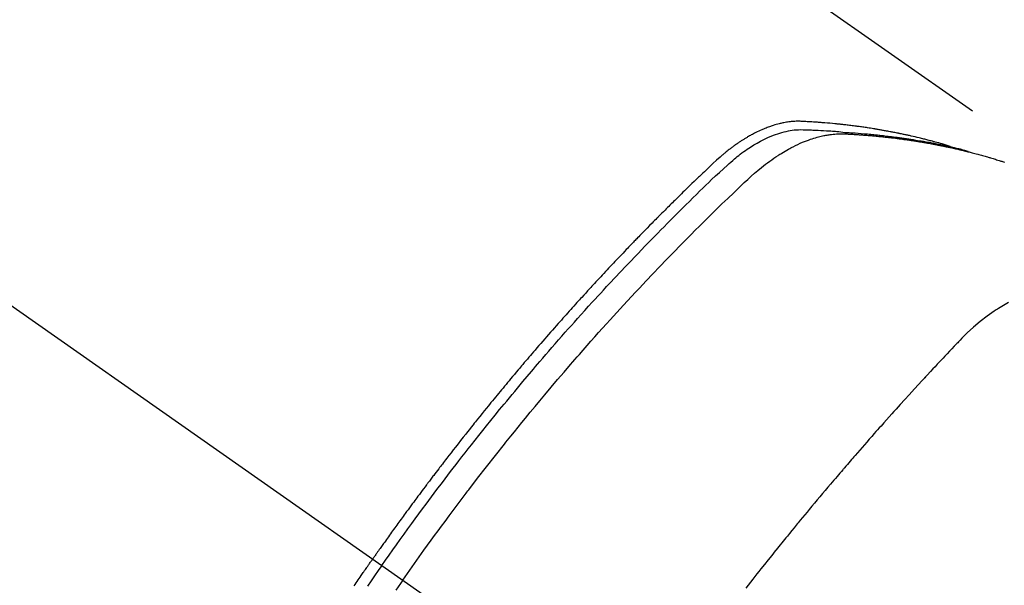
# Model space of a CAD drawing. Extents: x 0 to 26473, y -33066 to -24196.
# Drawn here: x 17207 to 17239, y -25912 to -25894 of the extents above; entities that cross this region are included whole.
import ezdxf

# ---------------------------------------------------------------- set-up
doc = ezdxf.new("R2010")
doc.units = 0
doc.header["$LTSCALE"] = 50
doc.header["$MEASUREMENT"] = 0
doc.linetypes.add('CENTER2', pattern=[1.125, 0.75, -0.125, 0.125, -0.125])
doc.linetypes.add('HIDDEN', pattern=[0.375, 0.25, -0.125])
doc.layers.get('0').update_dxf_attribs({"linetype": 'CONTINUOUS'})
doc.layers.add('150-機器', color=8, linetype='CONTINUOUS')
doc.layers.add('160-文字', color=254, linetype='CONTINUOUS')
doc.styles.add('KH001', font='txt')
doc.dimstyles.new('KH1xx030', dxfattribs={"dimscale": 30, "dimtxt": 2, "dimasz": 0.6, "dimexe": 0.3, "dimexo": 1.2, "dimgap": 0.5, "dimtad": 3, "dimdec": 1, "dimdsep": 46, "dimlunit": 6, "dimtxsty": 'KH001', "dimblk": 'DOT', "dimcen": 1, "dimdle": 1, "dimclrd": 256, "dimclre": 256, "dimclrt": 256, "dimadec": 0, "dimazin": 0, "dimtfac": 1, "dimtdec": 1, "dimtix": 1, "dimtmove": 2, "dimatfit": 3, "dimldrblk": 'CLOSEDBLANK', "dimfxl": 1, "dimtolj": 1, "dimtzin": 0, "dimlwd": -1, "dimlwe": -1, "dimarcsym": 0})

# ---------------------------------------------------------------- blocks, each defined once
blk = doc.blocks.new('F402_H')
at = {"layer": '150-機器', "color": 13, "linetype": 'CENTER2'}
blk.add_line((0, 0), (244.018, -170.863), dxfattribs=at)
at = {"layer": '150-機器', "color": 13, "linetype": 'HIDDEN'}
blk.add_line((167.274, -89.124), (227.617, -131.376), dxfattribs=at)
for points in [[(222.87, -129.707), (222.806, -129.686), (222.741, -129.666), (222.677, -129.646), (222.612, -129.626), (222.558, -129.611), (222.503, -129.595), (222.448, -129.58), (222.393, -129.566), (222.37, -129.559), (222.347, -129.553), (222.325, -129.547), (222.302, -129.541), (222.265, -129.531), (222.228, -129.522), (222.192, -129.512), (222.155, -129.502), (222.123, -129.494), (222.09, -129.486), (222.058, -129.477), (222.026, -129.469), (221.989, -129.46), (221.951, -129.451), (221.914, -129.442), (221.877, -129.433), (221.812, -129.418), (221.747, -129.402), (221.682, -129.387), (221.617, -129.372), (221.589, -129.365), (221.561, -129.359), (221.533, -129.353), (221.505, -129.347), (221.477, -129.341), (221.449, -129.335), (221.42, -129.328), (221.392, -129.322), (221.364, -129.317), (221.335, -129.311), (221.307, -129.305), (221.278, -129.299), (221.259, -129.295), (221.241, -129.291), (221.222, -129.287), (221.203, -129.283), (221.165, -129.275), (221.128, -129.268), (221.09, -129.261), (221.052, -129.254), (221.023, -129.248), (220.995, -129.242), (220.966, -129.236), (220.938, -129.231), (220.899, -129.224), (220.861, -129.217), (220.823, -129.21), (220.785, -129.203), (220.757, -129.198), (220.728, -129.193), (220.699, -129.188), (220.671, -129.183), (220.642, -129.178), (220.613, -129.173), (220.584, -129.168), (220.555, -129.163), (220.536, -129.16), (220.517, -129.156), (220.497, -129.153), (220.478, -129.15), (220.459, -129.147), (220.44, -129.144), (220.42, -129.141), (220.401, -129.138), (220.353, -129.13), (220.305, -129.122), (220.257, -129.115), (220.208, -129.107), (220.17, -129.101), (220.131, -129.096), (220.092, -129.09), (220.054, -129.084), (220.015, -129.079), (219.976, -129.073), (219.937, -129.068), (219.897, -129.062), (219.873, -129.059), (219.849, -129.056), (219.824, -129.053), (219.8, -129.05), (219.756, -129.045), (219.712, -129.039), (219.668, -129.034), (219.624, -129.028), (219.585, -129.024), (219.546, -129.019), (219.506, -129.014), (219.467, -129.009), (219.438, -129.006), (219.408, -129.003), (219.379, -129), (219.349, -128.997), (219.32, -128.993), (219.29, -128.99), (219.26, -128.987), (219.23, -128.984), (219.211, -128.982), (219.191, -128.98), (219.171, -128.978), (219.152, -128.976), (219.072, -128.969), (218.993, -128.961), (218.913, -128.954), (218.834, -128.947), (218.804, -128.945), (218.774, -128.943), (218.744, -128.94), (218.715, -128.938), (218.685, -128.936), (218.655, -128.933), (218.625, -128.931), (218.595, -128.928), (218.575, -128.927), (218.555, -128.926), (218.535, -128.924), (218.514, -128.923), (218.464, -128.92), (218.414, -128.917), (218.364, -128.914), (218.314, -128.911), (218.263, -128.908), (218.213, -128.905), (218.163, -128.902), (218.112, -128.9), (218.071, -128.898), (218.03, -128.896), (217.989, -128.895), (217.947, -128.895), (217.907, -128.896), (217.866, -128.897), (217.825, -128.9), (217.785, -128.903), (217.746, -128.907), (217.707, -128.911), (217.668, -128.916), (217.63, -128.921), (217.59, -128.927), (217.55, -128.934), (217.51, -128.941), (217.47, -128.949), (217.442, -128.955), (217.414, -128.962), (217.386, -128.968), (217.358, -128.975), (217.31, -128.988), (217.262, -129), (217.215, -129.014), (217.167, -129.028), (217.135, -129.039), (217.103, -129.049), (217.071, -129.06), (217.04, -129.072), (217.004, -129.085), (216.969, -129.098), (216.933, -129.112), (216.898, -129.126), (216.872, -129.136), (216.846, -129.147), (216.82, -129.158), (216.795, -129.169), (216.745, -129.191), (216.696, -129.214), (216.647, -129.237), (216.599, -129.261), (216.563, -129.279), (216.527, -129.298), (216.492, -129.317), (216.456, -129.336), (216.426, -129.352), (216.397, -129.369), (216.367, -129.385), (216.338, -129.402), (216.318, -129.414), (216.299, -129.426), (216.279, -129.438), (216.26, -129.45), (216.237, -129.464), (216.214, -129.478), (216.191, -129.492), (216.168, -129.506), (216.148, -129.519), (216.129, -129.531), (216.109, -129.544), (216.09, -129.557), (216.067, -129.573), (216.044, -129.588), (216.021, -129.604), (215.998, -129.62), (215.975, -129.636), (215.952, -129.652), (215.929, -129.668), (215.906, -129.684), (215.886, -129.698), (215.867, -129.712), (215.847, -129.727), (215.828, -129.741), (215.805, -129.758), (215.783, -129.775), (215.76, -129.792), (215.738, -129.81), (215.709, -129.832), (215.68, -129.855), (215.651, -129.878), (215.623, -129.901), (215.6, -129.919), (215.578, -129.937), (215.556, -129.956), (215.535, -129.974), (215.513, -129.993), (215.491, -130.012), (215.469, -130.03), (215.447, -130.049), (215.331, -130.152), (215.218, -130.257), (215.106, -130.364), (214.995, -130.471), (214.942, -130.521), (214.888, -130.572), (214.835, -130.623), (214.782, -130.673), (214.755, -130.699), (214.729, -130.724), (214.702, -130.75), (214.675, -130.775), (214.609, -130.839), (214.543, -130.903), (214.477, -130.967), (214.411, -131.031), (214.358, -131.083), (214.305, -131.134), (214.252, -131.186), (214.2, -131.237), (214.147, -131.289), (214.094, -131.341), (214.041, -131.393), (213.989, -131.445), (213.949, -131.484), (213.909, -131.523), (213.87, -131.562), (213.831, -131.601), (213.791, -131.64), (213.752, -131.679), (213.713, -131.718), (213.673, -131.758), (213.621, -131.81), (213.568, -131.863), (213.515, -131.916), (213.463, -131.968), (213.45, -131.981), (213.437, -131.994), (213.423, -132.007), (213.41, -132.02), (213.371, -132.06), (213.332, -132.1), (213.293, -132.14), (213.254, -132.18), (213.175, -132.259), (213.097, -132.339), (213.019, -132.419), (212.94, -132.498), (212.901, -132.538), (212.862, -132.578), (212.824, -132.618), (212.785, -132.658), (212.758, -132.685), (212.732, -132.712), (212.706, -132.739), (212.68, -132.766), (212.654, -132.792), (212.629, -132.819), (212.603, -132.846), (212.577, -132.873), (212.538, -132.914), (212.499, -132.954), (212.46, -132.995), (212.421, -133.035), (212.369, -133.09), (212.317, -133.144), (212.266, -133.198), (212.214, -133.252), (212.162, -133.307), (212.11, -133.361), (212.058, -133.416), (212.007, -133.47), (211.955, -133.525), (211.904, -133.579), (211.852, -133.634), (211.801, -133.689), (211.75, -133.744), (211.699, -133.799), (211.648, -133.853), (211.596, -133.908), (211.545, -133.964), (211.494, -134.019), (211.443, -134.074), (211.392, -134.129), (211.353, -134.171), (211.315, -134.213), (211.277, -134.254), (211.239, -134.296), (211.175, -134.365), (211.112, -134.435), (211.048, -134.504), (210.985, -134.573), (210.946, -134.615), (210.908, -134.657), (210.87, -134.699), (210.832, -134.741), (210.781, -134.797), (210.731, -134.853), (210.68, -134.909), (210.63, -134.965), (210.579, -135.022), (210.529, -135.078), (210.479, -135.134), (210.428, -135.191), (210.378, -135.247), (210.328, -135.304), (210.278, -135.36), (210.227, -135.417), (210.165, -135.488), (210.102, -135.559), (210.039, -135.63), (209.977, -135.701), (209.914, -135.773), (209.852, -135.844), (209.789, -135.915), (209.727, -135.987), (209.665, -136.058), (209.603, -136.13), (209.541, -136.202), (209.479, -136.273), (209.429, -136.331), (209.38, -136.389), (209.33, -136.447), (209.281, -136.504), (209.231, -136.563), (209.181, -136.621), (209.132, -136.679), (209.082, -136.737), (209.046, -136.781), (209.009, -136.824), (208.972, -136.868), (208.935, -136.911), (208.873, -136.984), (208.812, -137.057), (208.75, -137.13), (208.689, -137.203), (208.64, -137.262), (208.592, -137.321), (208.543, -137.379), (208.494, -137.438), (208.446, -137.497), (208.397, -137.555), (208.348, -137.614), (208.299, -137.673), (208.251, -137.732), (208.202, -137.79), (208.154, -137.849), (208.105, -137.908), (208.057, -137.967), (208.009, -138.027), (207.961, -138.086), (207.913, -138.145), (207.841, -138.234), (207.768, -138.323), (207.696, -138.412), (207.624, -138.502), (207.588, -138.546), (207.552, -138.591), (207.517, -138.635), (207.481, -138.68), (207.421, -138.755), (207.362, -138.83), (207.302, -138.905), (207.243, -138.98), (207.16, -139.085), (207.077, -139.19), (206.994, -139.295), (206.912, -139.401), (206.841, -139.491), (206.77, -139.582), (206.7, -139.673), (206.629, -139.764), (206.594, -139.81), (206.559, -139.855), (206.523, -139.901), (206.488, -139.947), (206.459, -139.985), (206.429, -140.024), (206.399, -140.063), (206.37, -140.101), (206.33, -140.154), (206.289, -140.207), (206.249, -140.26), (206.208, -140.313), (206.185, -140.344), (206.162, -140.375), (206.138, -140.406), (206.115, -140.436), (206.091, -140.467), (206.068, -140.497), (206.045, -140.528), (206.022, -140.559), (206.01, -140.574), (205.999, -140.59), (205.987, -140.605), (205.976, -140.62), (205.93, -140.682), (205.884, -140.744), (205.838, -140.805), (205.792, -140.866), (205.769, -140.897), (205.746, -140.928), (205.723, -140.959), (205.7, -140.989), (205.665, -141.035), (205.631, -141.082), (205.596, -141.128), (205.562, -141.174), (205.539, -141.205), (205.516, -141.236), (205.493, -141.267), (205.47, -141.298), (205.425, -141.359), (205.379, -141.421), (205.334, -141.483), (205.289, -141.544), (205.255, -141.591), (205.221, -141.638), (205.187, -141.684), (205.154, -141.731), (205.12, -141.777), (205.086, -141.824), (205.052, -141.871), (205.018, -141.917), (204.984, -141.964), (204.95, -142.01), (204.916, -142.057), (204.883, -142.104), (204.849, -142.15), (204.816, -142.197), (204.782, -142.244), (204.749, -142.291), (204.716, -142.338), (204.682, -142.385), (204.649, -142.431), (204.616, -142.478), (204.593, -142.509), (204.571, -142.541), (204.549, -142.572), (204.527, -142.603), (204.502, -142.638), (204.478, -142.672), (204.453, -142.707), (204.429, -142.742), (204.414, -142.762), (204.4, -142.782), (204.386, -142.802), (204.371, -142.823), (204.355, -142.846), (204.338, -142.87), (204.322, -142.893), (204.305, -142.917), (204.289, -142.94), (204.272, -142.963), (204.256, -142.987), (204.24, -143.01)], [(204.534, -143.216), (204.651, -143.05), (204.768, -142.884), (204.885, -142.718), (205.003, -142.552), (205.126, -142.381), (205.25, -142.21), (205.374, -142.039), (205.498, -141.868), (205.613, -141.71), (205.729, -141.552), (205.845, -141.395), (205.962, -141.237), (206.136, -141.004), (206.311, -140.771), (206.487, -140.539), (206.664, -140.307), (206.752, -140.192), (206.841, -140.078), (206.929, -139.963), (207.018, -139.849), (207.119, -139.719), (207.221, -139.588), (207.323, -139.459), (207.425, -139.329), (207.546, -139.176), (207.667, -139.023), (207.789, -138.87), (207.911, -138.718), (208.052, -138.543), (208.193, -138.368), (208.335, -138.194), (208.478, -138.02), (208.563, -137.916), (208.649, -137.812), (208.735, -137.708), (208.821, -137.605), (208.955, -137.444), (209.089, -137.284), (209.224, -137.124), (209.359, -136.964), (209.427, -136.884), (209.495, -136.804), (209.563, -136.725), (209.631, -136.645), (209.728, -136.532), (209.826, -136.419), (209.923, -136.306), (210.021, -136.194), (210.128, -136.07), (210.236, -135.947), (210.345, -135.824), (210.453, -135.701), (210.552, -135.59), (210.65, -135.479), (210.749, -135.368), (210.848, -135.257), (210.967, -135.125), (211.086, -134.992), (211.205, -134.861), (211.325, -134.729), (211.415, -134.631), (211.505, -134.532), (211.596, -134.434), (211.686, -134.337), (211.737, -134.282), (211.787, -134.228), (211.837, -134.174), (211.888, -134.12), (212.059, -133.937), (212.231, -133.754), (212.403, -133.572), (212.576, -133.39), (212.688, -133.274), (212.801, -133.157), (212.913, -133.041), (213.026, -132.925), (213.128, -132.819), (213.23, -132.714), (213.333, -132.609), (213.436, -132.504), (213.538, -132.4), (213.641, -132.295), (213.744, -132.191), (213.847, -132.086), (213.971, -131.962), (214.095, -131.838), (214.219, -131.714), (214.344, -131.59), (214.458, -131.477), (214.572, -131.365), (214.687, -131.252), (214.801, -131.14), (214.895, -131.048), (214.988, -130.956), (215.082, -130.865), (215.177, -130.775), (215.304, -130.658), (215.433, -130.543), (215.562, -130.428), (215.69, -130.312), (215.746, -130.261), (215.801, -130.21), (215.858, -130.16), (215.914, -130.11), (215.96, -130.071), (216.006, -130.033), (216.053, -129.996), (216.1, -129.959), (216.156, -129.917), (216.212, -129.875), (216.269, -129.834), (216.326, -129.795), (216.43, -129.726), (216.536, -129.66), (216.643, -129.597), (216.752, -129.538), (216.838, -129.493), (216.926, -129.452), (217.014, -129.412), (217.103, -129.374), (217.171, -129.347), (217.24, -129.322), (217.309, -129.298), (217.379, -129.275), (217.447, -129.255), (217.516, -129.237), (217.585, -129.221), (217.654, -129.206), (217.715, -129.194), (217.776, -129.184), (217.837, -129.176), (217.898, -129.17), (217.977, -129.166), (218.055, -129.165), (218.133, -129.167), (218.212, -129.169), (218.248, -129.17), (218.285, -129.172), (218.322, -129.173), (218.358, -129.174), (218.4, -129.176), (218.442, -129.177), (218.485, -129.179), (218.527, -129.18), (218.615, -129.184), (218.703, -129.189), (218.791, -129.194), (218.879, -129.199), (218.915, -129.201), (218.951, -129.203), (218.987, -129.206), (219.024, -129.208), (219.073, -129.211), (219.122, -129.215), (219.172, -129.219), (219.221, -129.223), (219.284, -129.23), (219.348, -129.238), (219.411, -129.245), (219.474, -129.252), (219.522, -129.255), (219.571, -129.258), (219.619, -129.261), (219.668, -129.263), (219.702, -129.265), (219.735, -129.268), (219.769, -129.27), (219.803, -129.273), (219.903, -129.28), (220.004, -129.288), (220.105, -129.296), (220.205, -129.305), (220.258, -129.309), (220.31, -129.314), (220.363, -129.319), (220.416, -129.324), (220.453, -129.328), (220.491, -129.332), (220.529, -129.336), (220.567, -129.34), (220.605, -129.345), (220.643, -129.349), (220.681, -129.353), (220.719, -129.357), (220.771, -129.363), (220.822, -129.37), (220.874, -129.376), (220.926, -129.382), (220.983, -129.39), (221.04, -129.397), (221.096, -129.404), (221.153, -129.412), (221.19, -129.417), (221.228, -129.422), (221.265, -129.428), (221.303, -129.433), (221.34, -129.438), (221.377, -129.443), (221.415, -129.448), (221.452, -129.454), (221.49, -129.459), (221.527, -129.465), (221.564, -129.47), (221.601, -129.476), (221.675, -129.488), (221.75, -129.499), (221.824, -129.511), (221.898, -129.522), (221.926, -129.527), (221.954, -129.532), (221.982, -129.536), (222.01, -129.541), (222.056, -129.548), (222.102, -129.556), (222.149, -129.564), (222.195, -129.572), (222.246, -129.581), (222.297, -129.59), (222.347, -129.6), (222.398, -129.609), (222.457, -129.62), (222.517, -129.632), (222.576, -129.644), (222.635, -129.656), (222.662, -129.662), (222.689, -129.668), (222.716, -129.673), (222.743, -129.679), (222.797, -129.691), (222.851, -129.703), (222.906, -129.716), (222.96, -129.729), (223, -129.738), (223.04, -129.748), (223.08, -129.758), (223.121, -129.768), (223.147, -129.775), (223.174, -129.782), (223.201, -129.789), (223.227, -129.797), (223.284, -129.812), (223.341, -129.829), (223.398, -129.845), (223.454, -129.862)], [(205.21, -143.69), (205.437, -143.368), (205.665, -143.048), (205.894, -142.727), (206.124, -142.408), (206.236, -142.255), (206.348, -142.102), (206.461, -141.949), (206.574, -141.796), (206.703, -141.622), (206.833, -141.448), (206.964, -141.275), (207.094, -141.101), (207.127, -141.058), (207.159, -141.015), (207.192, -140.972), (207.225, -140.929), (207.253, -140.891), (207.282, -140.854), (207.31, -140.817), (207.339, -140.78), (207.624, -140.409), (207.911, -140.04), (208.2, -139.673), (208.49, -139.306), (208.54, -139.243), (208.591, -139.18), (208.642, -139.117), (208.692, -139.054), (208.811, -138.907), (208.93, -138.76), (209.049, -138.613), (209.169, -138.467), (209.323, -138.279), (209.478, -138.092), (209.633, -137.906), (209.789, -137.72), (209.997, -137.473), (210.206, -137.227), (210.416, -136.981), (210.626, -136.737), (210.697, -136.656), (210.767, -136.575), (210.837, -136.494), (210.908, -136.413), (211.032, -136.272), (211.156, -136.131), (211.28, -135.99), (211.405, -135.85), (211.529, -135.71), (211.654, -135.571), (211.779, -135.432), (211.905, -135.293), (212.013, -135.175), (212.121, -135.057), (212.229, -134.938), (212.337, -134.82), (212.464, -134.683), (212.591, -134.547), (212.718, -134.41), (212.845, -134.274), (213.064, -134.042), (213.283, -133.811), (213.503, -133.581), (213.724, -133.351), (213.761, -133.314), (213.797, -133.276), (213.834, -133.238), (213.871, -133.2), (214, -133.068), (214.13, -132.936), (214.26, -132.804), (214.39, -132.672), (214.519, -132.541), (214.65, -132.41), (214.78, -132.28), (214.911, -132.15), (214.967, -132.095), (215.023, -132.039), (215.079, -131.984), (215.136, -131.928), (215.323, -131.745), (215.511, -131.562), (215.699, -131.38), (215.888, -131.198), (216.001, -131.09), (216.114, -130.982), (216.228, -130.874), (216.343, -130.768), (216.45, -130.669), (216.56, -130.573), (216.67, -130.477), (216.783, -130.384), (216.848, -130.332), (216.915, -130.281), (216.982, -130.23), (217.05, -130.18), (217.116, -130.133), (217.183, -130.087), (217.251, -130.042), (217.319, -129.997), (217.349, -129.978), (217.378, -129.959), (217.408, -129.94), (217.438, -129.922), (217.493, -129.888), (217.548, -129.856), (217.603, -129.825), (217.659, -129.794), (217.697, -129.773), (217.735, -129.753), (217.773, -129.733), (217.811, -129.714), (217.886, -129.677), (217.961, -129.641), (218.037, -129.606), (218.114, -129.573), (218.176, -129.548), (218.239, -129.523), (218.302, -129.5), (218.365, -129.477), (218.418, -129.46), (218.471, -129.443), (218.525, -129.426), (218.578, -129.411), (218.623, -129.399), (218.667, -129.388), (218.712, -129.377), (218.757, -129.367), (218.792, -129.359), (218.828, -129.352), (218.864, -129.345), (218.901, -129.339), (218.936, -129.333), (218.971, -129.327), (219.006, -129.322), (219.042, -129.318), (219.095, -129.312), (219.149, -129.307), (219.202, -129.303), (219.256, -129.3), (219.297, -129.299), (219.338, -129.298), (219.379, -129.298), (219.42, -129.299), (219.453, -129.3), (219.485, -129.302), (219.518, -129.303), (219.551, -129.305), (219.587, -129.307), (219.623, -129.309), (219.659, -129.311), (219.695, -129.313), (219.738, -129.316), (219.781, -129.318), (219.824, -129.321), (219.867, -129.324), (219.903, -129.326), (219.938, -129.328), (219.974, -129.331), (220.01, -129.334), (220.046, -129.336), (220.081, -129.339), (220.117, -129.342), (220.153, -129.345), (220.188, -129.348), (220.224, -129.35), (220.26, -129.353), (220.295, -129.356), (220.331, -129.359), (220.366, -129.362), (220.401, -129.365), (220.437, -129.368), (220.482, -129.373), (220.527, -129.377), (220.572, -129.382), (220.617, -129.386), (220.657, -129.39), (220.696, -129.395), (220.736, -129.399), (220.775, -129.403), (220.811, -129.407), (220.846, -129.411), (220.881, -129.415), (220.916, -129.419), (220.979, -129.426), (221.042, -129.433), (221.105, -129.441), (221.168, -129.449), (221.189, -129.452), (221.21, -129.455), (221.231, -129.458), (221.252, -129.46), (221.293, -129.466), (221.335, -129.472), (221.377, -129.478), (221.418, -129.483), (221.453, -129.488), (221.488, -129.493), (221.522, -129.497), (221.557, -129.502), (221.584, -129.507), (221.612, -129.511), (221.639, -129.515), (221.667, -129.52), (221.701, -129.525), (221.736, -129.53), (221.77, -129.536), (221.805, -129.541), (221.832, -129.545), (221.86, -129.55), (221.887, -129.554), (221.915, -129.559), (221.942, -129.563), (221.969, -129.568), (221.997, -129.573), (222.024, -129.578), (222.045, -129.581), (222.065, -129.584), (222.086, -129.588), (222.106, -129.591), (222.147, -129.598), (222.188, -129.606), (222.229, -129.613), (222.27, -129.621), (222.297, -129.626), (222.324, -129.631), (222.351, -129.637), (222.379, -129.642), (222.412, -129.648), (222.446, -129.655), (222.48, -129.661), (222.514, -129.667), (222.541, -129.673), (222.568, -129.678), (222.595, -129.684), (222.622, -129.689), (222.662, -129.698), (222.703, -129.706), (222.743, -129.714), (222.783, -129.723), (222.81, -129.728), (222.837, -129.734), (222.864, -129.74), (222.891, -129.746), (222.931, -129.754), (222.971, -129.763), (223.011, -129.772), (223.051, -129.782), (223.084, -129.789), (223.117, -129.797), (223.15, -129.805), (223.183, -129.812), (223.21, -129.818), (223.237, -129.825), (223.264, -129.831), (223.29, -129.837), (223.33, -129.847), (223.37, -129.856), (223.409, -129.866), (223.449, -129.876), (223.482, -129.885), (223.515, -129.893), (223.548, -129.901), (223.581, -129.91), (223.627, -129.922), (223.673, -129.934), (223.718, -129.946), (223.764, -129.958), (223.803, -129.969), (223.842, -129.98), (223.882, -129.99), (223.921, -130.001), (223.96, -130.012), (223.999, -130.022), (224.038, -130.033), (224.077, -130.044), (224.102, -130.052), (224.128, -130.06), (224.154, -130.068), (224.18, -130.075), (224.219, -130.087), (224.257, -130.098), (224.296, -130.11), (224.334, -130.121), (224.373, -130.133), (224.412, -130.145), (224.45, -130.157), (224.489, -130.169), (224.514, -130.177), (224.54, -130.185), (224.566, -130.193), (224.591, -130.201), (224.629, -130.214)], [(224.754, -134.739), (224.59, -134.832), (224.43, -134.93), (224.396, -134.951), (224.362, -134.973), (224.328, -134.996), (224.294, -135.018), (224.063, -135.179), (223.839, -135.349), (223.623, -135.53), (223.418, -135.722), (223.363, -135.779), (223.308, -135.836), (223.253, -135.893), (223.199, -135.951), (223.171, -135.98), (223.144, -136.009), (223.116, -136.037), (223.089, -136.066), (223.068, -136.088), (223.048, -136.109), (223.027, -136.131), (223.007, -136.152), (222.931, -136.232), (222.856, -136.311), (222.78, -136.39), (222.705, -136.47), (222.643, -136.535), (222.582, -136.601), (222.52, -136.666), (222.459, -136.732), (222.386, -136.809), (222.319, -136.88), (222.24, -136.964), (222.131, -137.082), (222.098, -137.119), (222.068, -137.152), (222.049, -137.172), (222.05, -137.171), (222.055, -137.165), (222.063, -137.157), (222.07, -137.148), (222.077, -137.141), (222.081, -137.137), (222.056, -137.163), (222.015, -137.208), (221.969, -137.259), (221.723, -137.528), (221.554, -137.712), (221.416, -137.863), (221.263, -138.031), (221.195, -138.106), (221.127, -138.18), (221.06, -138.255), (220.992, -138.33), (220.905, -138.428), (220.817, -138.526), (220.729, -138.624), (220.642, -138.723), (220.588, -138.783), (220.534, -138.844), (220.48, -138.904), (220.426, -138.965), (220.345, -139.056), (220.265, -139.147), (220.185, -139.239), (220.105, -139.33), (220.031, -139.415), (219.957, -139.499), (219.884, -139.584), (219.81, -139.668), (219.77, -139.714), (219.73, -139.76), (219.69, -139.806), (219.65, -139.852), (219.604, -139.906), (219.557, -139.96), (219.511, -140.015), (219.464, -140.069), (219.451, -140.085), (219.438, -140.1), (219.424, -140.116), (219.411, -140.131), (219.364, -140.186), (219.318, -140.24), (219.271, -140.294), (219.225, -140.348), (219.172, -140.41), (219.119, -140.473), (219.066, -140.535), (219.013, -140.598), (218.927, -140.699), (218.841, -140.801), (218.755, -140.902), (218.67, -141.004), (218.584, -141.106), (218.498, -141.208), (218.413, -141.311), (218.327, -141.413), (218.255, -141.5), (218.182, -141.587), (218.11, -141.674), (218.038, -141.761), (218.005, -141.801), (217.973, -141.841), (217.94, -141.881), (217.907, -141.92), (217.836, -142.008), (217.764, -142.096), (217.692, -142.183), (217.62, -142.271), (217.575, -142.327), (217.529, -142.383), (217.484, -142.438), (217.439, -142.494), (217.393, -142.55), (217.348, -142.607), (217.302, -142.663), (217.257, -142.719), (217.25, -142.727), (217.244, -142.735), (217.237, -142.743), (217.231, -142.751), (217.114, -142.895), (216.997, -143.041), (216.881, -143.186), (216.766, -143.332), (216.701, -143.413), (216.637, -143.494), (216.573, -143.575), (216.509, -143.656), (216.432, -143.754), (216.355, -143.852), (216.278, -143.949)], [(203.64, -143.877), (203.673, -143.83), (203.706, -143.782), (203.738, -143.735), (203.771, -143.687), (203.803, -143.64), (203.836, -143.593), (203.868, -143.546), (203.89, -143.514), (203.912, -143.482), (203.934, -143.451), (203.955, -143.419), (203.98, -143.384), (204.004, -143.349), (204.028, -143.315), (204.052, -143.28), (204.066, -143.259), (204.08, -143.239), (204.094, -143.219), (204.108, -143.198), (204.125, -143.175), (204.141, -143.151), (204.158, -143.127), (204.174, -143.104), (204.19, -143.08), (204.207, -143.057), (204.223, -143.033), (204.24, -143.01)], [(204.534, -143.216), (204.417, -143.383), (204.301, -143.55), (204.186, -143.717), (204.07, -143.884)], [(205.21, -143.69), (204.986, -144.013)]]:
    blk.add_lwpolyline(points, dxfattribs=at)
blk = doc.blocks.new('_ClosedBlank')
at = {"color": 0, "linetype": 'ByBlock', "lineweight": -2}
for p, q in [((-1, 0.1667), (0, 0)), ((-1, 0.1667), (-1, -0.1667)), ((0, 0), (-1, -0.1667))]:
    blk.add_line(p, q, dxfattribs=at)
blk = doc.blocks.new('_Dot')
at = {"color": 0, "linetype": 'ByBlock', "lineweight": -2}
blk.add_line((-0.5, 0), (-1, 0), dxfattribs=at)
at = {"color": 0, "linetype": 'ByBlock', "const_width": 0.5}
blk.add_lwpolyline([(-0.25, 0, 1), (0.25, 0, 1)], format="xyb", close=True, dxfattribs=at)

msp = doc.modelspace()

# ---------------------------------------------------------------- block references
at = {"layer": '150-機器'}
msp.add_blockref('F402_H', (17014.332, -25768.223), dxfattribs=at)

# ---------------------------------------------------------------- leaders
at = {"layer": '160-文字', "annotation_type": 0, "has_hookline": 1, "hookline_direction": 0, "text_width": 963.959}
msp.add_leader([(16894.332, -25761.052), (17973.884, -26798.948), (17991.884, -26798.948)], dimstyle='KH1xx030', override={"dimgap": 0.5, "dimtad": 1}, dxfattribs=at)
at = {"layer": '160-文字'}
msp.add_leader([(17138.023, -25764.668), (17973.884, -26798.948)], dimstyle='KH1xx030', override={"dimgap": 0.5, "dimtad": 1}, dxfattribs=at)

doc.saveas('drawing.dxf')
